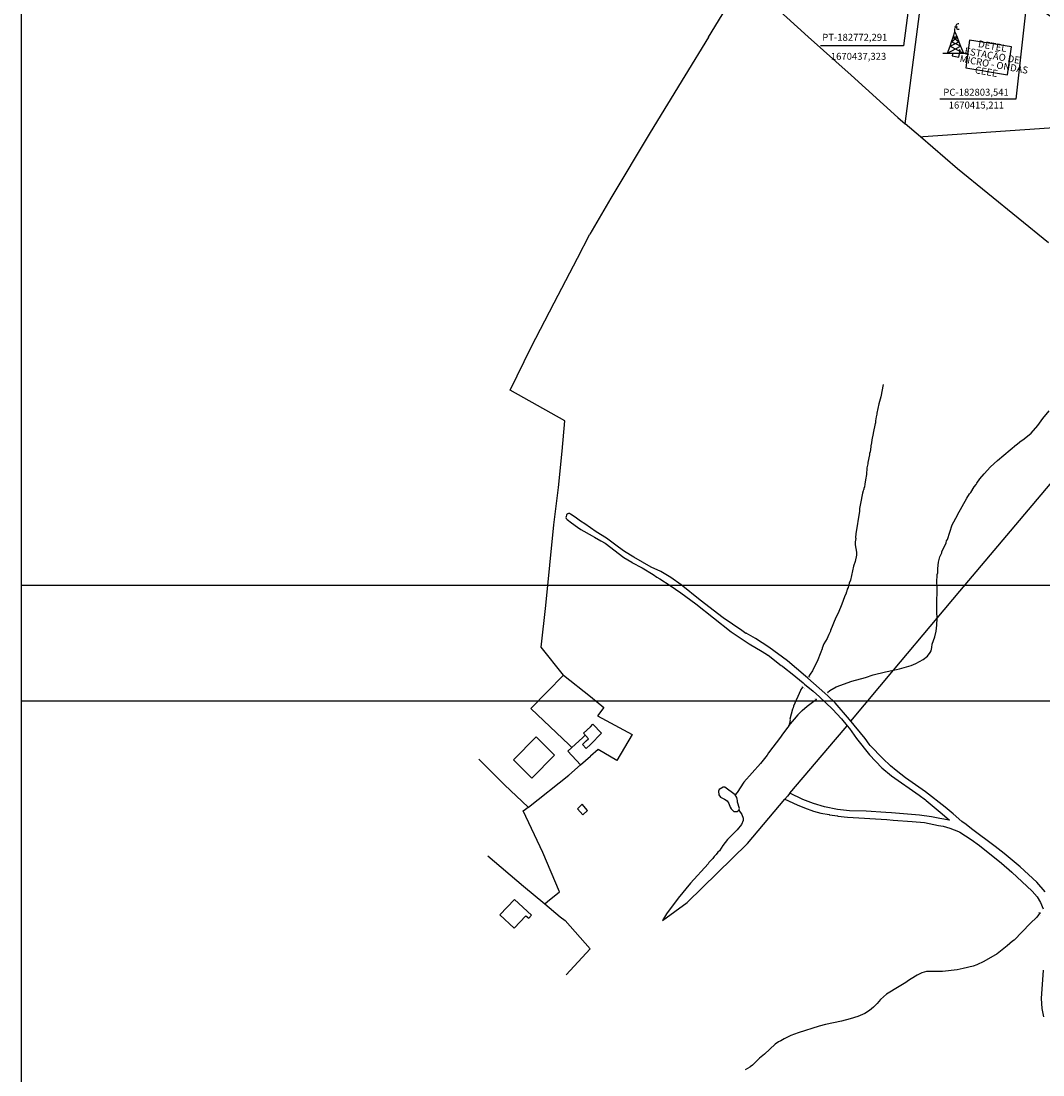
# Model space of a CAD drawing. Units: millimetres. Extents: x 181848 to 183243, y 1669653 to 1671288.
# Drawn here: x 182442 to 182809, y 1670029 to 1670408 of the extents above; entities that cross this region are included whole.
import ezdxf
from ezdxf.enums import TextEntityAlignment as Align

# ---------------------------------------------------------------- set-up
doc = ezdxf.new("R2010")
doc.units = ezdxf.units.MM
doc.header["$MEASUREMENT"] = 0
doc.header["$PDMODE"] = 2
doc.header["$PDSIZE"] = -1
for name, color, linetype in [('Alinhamento', 6, 'Continuous'), ('V-BUEIRO', 5, 'Continuous'), ('V-EDIFICACAO', 2, 'Continuous'), ('V-EDIFICACAO_IDENTIFICADA', 6, 'Continuous'), ('V-LAGOA', 5, 'Continuous'), ('V-LOTE', 1, 'Continuous'), ('V-NOME_DOS_LOGRADOUROS', 7, 'Continuous'), ('V-REFERENCIA', 2, 'Continuous'), ('V-TALVEGUE', 7, 'Continuous'), ('V-TORRE_TELECOMUNICACAO', 7, 'Continuous')]:
    doc.layers.add(name, color=color, linetype=linetype)
doc.dimstyles.new('ISO-25', dxfattribs={"dimtxt": 2.5, "dimasz": 2.5, "dimexe": 1.25, "dimexo": 0.625, "dimtad": 1, "dimdec": 3, "dimtxsty": 'Standard', "dimcen": 2.5, "dimadec": 0, "dimazin": 0, "dimtfac": 1, "dimtdec": 3, "dimtmove": 0, "dimatfit": 3, "dimfxl": 0, "dimarcsym": 0})

# ---------------------------------------------------------------- blocks, each defined once
blk = doc.blocks.new('305')
at = {"color": 0, "linetype": 'ByBlock', "lineweight": -2, "const_width": 0.05}
blk.add_lwpolyline([(0.73, 0.39, 0.60863), (-0.73, 0.38)], format="xyb", dxfattribs=at)
blk = doc.blocks.new('303')
at = {"color": 0, "linetype": 'ByBlock', "lineweight": -2}
for p, q in [((-0.25, 2.37), (0.41, 4.3)), ((0.2, 6.06), (1.28, 6.04)), ((0.41, 4.3), (0.36, 5.47)), ((0.41, 4.3), (1.17, 2.36)), ((-1.36, -0.88), (-0.81, 0.72)), ((-1.32, -0.9), (1.82, 0.69)), ((-0.81, 0.72), (-0.25, 2.37)), ((-0.81, 0.72), (1.17, 2.36)), ((2.44, -0.91), (-0.81, 0.72)), ((1.17, 2.36), (-0.25, 2.37)), ((-0.25, 2.37), (1.81, 0.72)), ((1.17, 2.36), (1.81, 0.72)), ((1.81, 0.72), (1.82, 0.69)), ((1.82, 0.69), (2.44, -0.91)), ((-3.94, -3.41), (-2.23, -3.41)), ((-2.23, -3.41), (-1.36, -0.88)), ((-2.23, -3.41), (2.44, -0.91)), ((-2.23, -3.41), (3.41, -3.41)), ((-1.36, -0.88), (-1.32, -0.9)), ((-1.32, -0.9), (3.41, -3.41)), ((2.44, -0.91), (3.41, -3.41)), ((3.41, -3.41), (5.06, -3.41))]:
    blk.add_line(p, q, dxfattribs=at)
blk.add_arc((1.7, 6.17), 1, 84.6678, 283.0791, dxfattribs=at)
blk = doc.blocks.new('*D11')
at = {"layer": 'Alinhamento', "color": 0, "lineweight": -2}
blk.add_line((182736.77, 1670438.01), (182747.61, 1670453.82), dxfattribs=at)
at = {"layer": 'Alinhamento', "color": 0}
blk.add_solid([(182747.27, 1670454.06), (182747.96, 1670453.58), (182749.03, 1670455.88)], dxfattribs=at)
at = {"layer": 'Defpoints', "color": 0}
for p in [(182749.03, 1670455.88), (182642.94, 1670301.28)]:
    blk.add_point(p, dxfattribs=at)
at = {"layer": 'Alinhamento', "color": 0, "insert": (182738.82, 1670444.68), "char_height": 2.5, "attachment_point": 5, "rotation": 55.5427}
blk.add_mtext('R187,5', dxfattribs=at)
blk = doc.blocks.new('*D12')
at = {"layer": 'Alinhamento', "color": 0, "lineweight": -2}
blk.add_line((182896.55, 1670335.2), (182908.16, 1670351.21), dxfattribs=at)
at = {"layer": 'Alinhamento', "color": 0}
blk.add_solid([(182907.82, 1670351.46), (182908.5, 1670350.97), (182909.63, 1670353.24)], dxfattribs=at)
at = {"layer": 'Defpoints', "color": 0}
for p in [(182909.63, 1670353.24), (182799.6, 1670201.42)]:
    blk.add_point(p, dxfattribs=at)
at = {"layer": 'Alinhamento', "color": 0, "insert": (182898.78, 1670341.82), "char_height": 2.5, "attachment_point": 5, "rotation": 54.0692}
blk.add_mtext('R187,5', dxfattribs=at)

msp = doc.modelspace()

# ---------------------------------------------------------------- linework, layer by layer
at = {"layer": 'Alinhamento', "color": 0}
for p, q in [((182764.333, 1670437.3227), (182759.333, 1670398.846)), ((182803.5411, 1670415.2108), (182799.6735, 1670379.6946)), ((182759.333, 1670398.846), (182729.5414, 1670398.846)), ((182799.6735, 1670379.6946), (182772.3818, 1670379.6946))]:
    msp.add_line(p, q, dxfattribs=at)
at = {"layer": 'Defpoints'}
for points in [[(182442.4973, 1670460.6228), (182442.4973, 1670163.6228), (182862.4973, 1670163.6228), (182862.4973, 1670460.6228)], [(182442.4973, 1670205.0828), (182442.4973, 1669908.0828), (182862.4973, 1669908.0828), (182862.4973, 1670205.0828)]]:
    msp.add_lwpolyline(points, close=True, dxfattribs=at)
at = {"layer": 'V-EDIFICACAO'}
for points in [[(182645.4414, 1670149.2444), (182646.26, 1670149.95), (182644.41, 1670151.99), (182646.92, 1670154.28), (182647.83, 1670155.22), (182650.89, 1670151.97), (182646.92, 1670147.96), (182645.37, 1670146.47), (182644.02, 1670147.93)], [(182619.31, 1670142.41), (182625.93, 1670135.88), (182634.04, 1670144.12), (182627.47, 1670150.7), (182619.31, 1670142.41)], [(182614.4, 1670086.7), (182619.57, 1670081.96), (182623.67, 1670086.4), (182624.82, 1670085.54), (182625.72, 1670086.65), (182619.61, 1670092.25), (182614.4, 1670086.7)]]:
    msp.add_lwpolyline(points, close=True, dxfattribs=at)
at = {"layer": 'V-EDIFICACAO_IDENTIFICADA'}
for points in [[(182796.66, 1670388.4), (182798.14, 1670398.48), (182783.07, 1670400.86), (182781.65, 1670390.87), (182781.65, 1670390.87), (182796.66, 1670388.4)], [(182781.65, 1670390.87), (182796.66, 1670388.4), (182798.14, 1670398.48), (182783.07, 1670400.86), (182781.65, 1670390.87)]]:
    msp.add_lwpolyline(points, close=True, dxfattribs=at)
at = {"layer": 'V-LAGOA'}
msp.add_lwpolyline([(182697.1, 1670125.38), (182697.41, 1670124.84), (182698.11, 1670124.12), (182698.45, 1670123.91), (182698.82, 1670123.82), (182699.54, 1670123.91), (182700.18, 1670124.31), (182700.18, 1670124.31), (182700.35, 1670124.59), (182700.39, 1670124.91), (182699.77, 1670127.21), (182699.77, 1670127.81), (182699.55, 1670128.25), (182699.47, 1670128.86), (182698.92, 1670129.85), (182698.92, 1670129.85), (182695.13, 1670132.58), (182694.56, 1670132.63), (182693.08, 1670131.79), (182692.84, 1670131.14), (182693.03, 1670129.84), (182693.64, 1670129.05), (182695.07, 1670128.32), (182696.04, 1670127.64), (182696.61, 1670126.73), (182697.1, 1670125.38)], close=True, dxfattribs=at)
at = {"layer": 'V-LOTE'}
for points in [[(182689.3, 1670401.97), (182702.05, 1670423.06), (182725.03, 1670402.02), (182740.58, 1670388.27), (182757.32, 1670373.05), (182759.88, 1670370.85), (182763.95, 1670402.08), (182767.61, 1670429.74), (182768.64, 1670437.16), (182823.74, 1670402.18), (182844.64, 1670388.17), (182843.93, 1670385.79), (182842.42, 1670380.86), (182839.67, 1670372.34), (182839.35, 1670371.34), (182872.54, 1670373.67)], [(182689.3, 1670401.97), (182680.83, 1670388.02), (182668.31, 1670367.7), (182654.18, 1670344.12), (182646.64, 1670331.23)], [(182776.9815, 1670396.3484), (182776.7416, 1670395.2526), (182779.209, 1670394.7731), (182779.6888, 1670397.273), (182779.2433, 1670397.3415)], [(182765.36, 1670366.14), (182759.88, 1670370.85)], [(182765.36, 1670366.14), (182766.37, 1670366.21), (182839.35, 1670371.34)], [(182811.33, 1670328.13), (182778.76, 1670354.63), (182765.36, 1670366.14)], [(182618.13, 1670275.15), (182625.62, 1670290.56), (182633.88, 1670306.51), (182642.3, 1670322.62), (182646.64, 1670331.23)], [(182771.37, 1670193.28), (182779.49, 1670202.97), (182808.77, 1670237.53), (182855, 1670292.66)], [(182637.27, 1670172.85), (182629.24, 1670182.93), (182630.94, 1670197.8), (182632.33, 1670212.29), (182633.72, 1670226.78), (182635.42, 1670240.18), (182636.81, 1670253.28), (182637.74, 1670264.21), (182618.13, 1670275.15)], [(182755.75, 1670174.64), (182771.37, 1670193.28)], [(182740.43, 1670156.36), (182755.75, 1670174.64)], [(182640.28, 1670146.89), (182639.28, 1670147.84), (182625.53, 1670160.91), (182637.27, 1670172.85)], [(182637.27, 1670172.85), (182646.9, 1670165.12)], [(182646.9, 1670165.12), (182651.72, 1670161.25), (182649.41, 1670158.21), (182661.9, 1670151.49), (182656.44, 1670142.13), (182649.69, 1670146.1), (182646.94, 1670143.7)], [(182640.28, 1670146.89), (182644.08, 1670150.34), (182645.08, 1670151.25)], [(182718.53, 1670130.39), (182734.85, 1670149.68), (182739.09, 1670154.67)], [(182643.38, 1670140.63), (182638.75, 1670145.5), (182640.28, 1670146.89)], [(182643.38, 1670140.63), (182646.94, 1670143.7)], [(182606.9, 1670142.61), (182607.89, 1670141.61), (182616.01, 1670133.45), (182624.56, 1670125.47)], [(182624.56, 1670125.47), (182624.66, 1670125.38), (182639.1, 1670136.93), (182643.38, 1670140.63)], [(182630.54, 1670090.72), (182631.54, 1670091.54), (182635.79, 1670095.01), (182629.77, 1670109.11), (182622.82, 1670124.14), (182623.56, 1670124.71), (182624.56, 1670125.47)], [(182642.24, 1670124.78), (182644.16, 1670122.65), (182645.91, 1670124.27), (182643.99, 1670126.49), (182642.24, 1670124.78)], [(182672.75, 1670084.74), (182681.62, 1670091.22), (182703.26, 1670112.32), (182716.69, 1670128.31)], [(182610.13, 1670107.96), (182622.9, 1670097.09), (182630.54, 1670090.72)], [(182630.54, 1670090.72), (182636.1, 1670086.08), (182637.88, 1670084.73), (182646.76, 1670074.53), (182638.25, 1670065.2)]]:
    msp.add_lwpolyline(points, dxfattribs=at)
at = {"layer": 'V-REFERENCIA'}
for points in [[(182646.98, 1670225.7), (182644.92, 1670227.12), (182643.4, 1670228.15), (182641.92, 1670229.18), (182640.39, 1670230.25), (182639.78, 1670230.67), (182639.39, 1670230.87), (182639.15, 1670230.88), (182639.03, 1670230.88), (182638.76, 1670230.79), (182638.47, 1670230.58), (182638.36, 1670230.41)], [(182638.35, 1670230.4), (182638.29, 1670230.3), (182638.17, 1670229.84), (182638.13, 1670229.49), (182638.19, 1670229.14), (182638.32, 1670228.91), (182638.57, 1670228.68), (182640.17, 1670227.51), (182642.27, 1670225.95), (182643.49, 1670225.11), (182647.48, 1670222.84)], [(182638.36, 1670230.41), (182638.35, 1670230.4)], [(182724.91, 1670171.76), (182724.13, 1670172.44), (182717.64, 1670177.93), (182711.02, 1670182.93), (182706.2, 1670185.94), (182702.79, 1670187.85), (182702.66, 1670187.83), (182701.33, 1670188.82), (182694.51, 1670193.41), (182686.31, 1670199.77), (182679.53, 1670205.28), (182675.75, 1670207.92), (182672.15, 1670210.06), (182668.7, 1670211.62), (182662.48, 1670215.19), (182659.18, 1670217.27), (182656.96, 1670218.82), (182652.68, 1670222.04), (182648.96, 1670224.27), (182646.98, 1670225.7)], [(182647.48, 1670222.84), (182648.38, 1670222.4), (182650.61, 1670221.06), (182652.25, 1670220.23), (182658.91, 1670215.02), (182661.82, 1670213.36), (182661.82, 1670213.29), (182665.52, 1670211.33), (182669.45, 1670208.93), (182670.78, 1670207.96), (182671.87, 1670207.37), (182675.6, 1670204.99), (182679.42, 1670202.4), (182684.81, 1670198.49), (182697.46, 1670188.43), (182699.9, 1670186.72), (182703.88, 1670184.13), (182708.59, 1670181.37), (182710.51, 1670180.09), (182710.53, 1670180), (182710.7, 1670179.96), (182715.37, 1670176.34), (182715.82, 1670176.09), (182716.54, 1670175.42), (182719.3, 1670173.33), (182723.28, 1670170.12), (182723.83, 1670169.65)], [(182731.13, 1670166.33), (182724.91, 1670171.76)], [(182723.83, 1670169.65), (182726.88, 1670167.02), (182729.1, 1670165)], [(182745.6, 1670150.05), (182739.97, 1670156.92), (182734.81, 1670162.83), (182732.2, 1670165.39), (182731.13, 1670166.33)], [(182729.1, 1670165), (182733.86, 1670160.67), (182737.06, 1670157.14), (182739.09, 1670154.67)], [(182739.09, 1670154.67), (182739.91, 1670153.66), (182742.49, 1670150.1), (182747.14, 1670144.2), (182751.57, 1670139.59), (182755.03, 1670136.72), (182764.94, 1670129.75), (182767.17, 1670128.01), (182767.51, 1670127.84), (182773.18, 1670122.97)], [(182776.39, 1670123.63), (182774.25, 1670125.43), (182767.25, 1670130.87), (182760.04, 1670135.97), (182756.65, 1670138.62), (182754.66, 1670140.31), (182751.9, 1670142.9), (182747.35, 1670147.55), (182746.96, 1670148.08), (182745.6, 1670150.05)], [(182717.63, 1670129.38), (182716.69, 1670128.31)], [(182718.53, 1670130.39), (182718.52, 1670130.4), (182717.63, 1670129.38)], [(182772.34, 1670121.36), (182769.39, 1670121.92), (182765.07, 1670122.54), (182755.06, 1670123.41), (182752.94, 1670123.48), (182745.94, 1670123.97), (182739.91, 1670124.16), (182735.59, 1670124.61), (182730.92, 1670125.55), (182727.03, 1670126.75), (182723.18, 1670128.18), (182718.53, 1670130.39)], [(182716.69, 1670128.31), (182721.17, 1670126.26), (182723.82, 1670125.17), (182726.99, 1670124.03), (182729.66, 1670123.26), (182732.63, 1670122.73), (182732.72, 1670122.64), (182735.67, 1670122.26), (182735.78, 1670122.17), (182739.25, 1670121.85), (182753.32, 1670121.02), (182755.63, 1670120.78), (182762.48, 1670120.31), (182766.91, 1670119.86), (182771.87, 1670118.89)], [(182773.18, 1670122.97), (182775.82, 1670120.71), (182772.34, 1670121.36)], [(182777.09, 1670123.04), (182776.39, 1670123.63)], [(182781.76, 1670119.18), (182780.31, 1670120.33), (182777.09, 1670123.04)], [(182771.87, 1670118.89), (182773.56, 1670118.56), (182775.96, 1670117.92), (182779.03, 1670116.65)], [(182810.23, 1670095.04), (182807.17, 1670098.53), (182801.16, 1670104.01), (182795.4, 1670108.79), (182792.24, 1670111.27), (182783.73, 1670117.62), (182781.76, 1670119.18)], [(182779.03, 1670116.65), (182779.53, 1670116.44), (182783.64, 1670113.79), (182786.61, 1670111.63), (182794.46, 1670105.27), (182798.19, 1670102.04), (182805.57, 1670095.3), (182807.28, 1670093.25), (182808.5, 1670091.19), (182809.44, 1670088.95)], [(182809.44, 1670066.88), (182808.79, 1670056.73), (182808.98, 1670053.1), (182809.56, 1670050.16)]]:
    msp.add_lwpolyline(points, dxfattribs=at)
at = {"layer": 'V-TALVEGUE'}
for points in [[(182751.98, 1670277.23), (182751.16, 1670272.77), (182750.48, 1670270.22), (182749.79, 1670266.87), (182749.79, 1670266.52), (182749.53, 1670265.62), (182749.32, 1670264.17), (182749.3, 1670263.35), (182749.19, 1670263.23), (182748.42, 1670259.76), (182748.46, 1670259.55), (182747.95, 1670257.28), (182747.82, 1670256.25), (182747.56, 1670255.18), (182747.61, 1670254.84), (182747.29, 1670253), (182747.09, 1670252.4), (182747.09, 1670251.93), (182746.5, 1670249.15), (182746.5, 1670248.77), (182746.11, 1670247.31), (182746.02, 1670244.91), (182745.64, 1670242.99), (182745.47, 1670241.47), (182745.38, 1670241.41), (182745.28, 1670240.5), (182745.06, 1670239.91), (182745.02, 1670239.52), (182744.93, 1670239.5), (182744.89, 1670239.01), (182744.59, 1670238.22), (182744.27, 1670236.36), (182744.18, 1670236.27), (182743.54, 1670232.72), (182743.52, 1670231.66), (182742.22, 1670223.61), (182742.11, 1670222.24), (182742.18, 1670221.87), (182742, 1670220.74), (182742, 1670219.67), (182742.39, 1670216.97), (182742.43, 1670215.86), (182742.01, 1670213.7), (182741.42, 1670211.97), (182740.33, 1670206.96), (182739.84, 1670205.83), (182739.41, 1670204.35), (182739.09, 1670203.67), (182738.81, 1670202.64), (182738.71, 1670202.57), (182738.71, 1670202.32), (182738.09, 1670201.01), (182737.17, 1670198.34), (182735.8, 1670195.07), (182735.03, 1670193.52), (182733.06, 1670188.82), (182733.08, 1670188.65), (182732.59, 1670187.71), (182732.59, 1670187.53), (182732.48, 1670187.47), (182732.44, 1670187.19), (182732.33, 1670187.15), (182731.86, 1670186.03), (182730.73, 1670184.03), (182730.06, 1670182.49), (182730.06, 1670182.21), (182729.94, 1670182.06), (182729.68, 1670181.03), (182728.33, 1670177.69), (182726.73, 1670174.78), (182726.6, 1670174.4), (182725.82, 1670173.18), (182725.2013, 1670172.166)], [(182771.37, 1670193.28), (182771.38, 1670193.61), (182771.27, 1670195.15), (182771.27, 1670198.53), (182771.44, 1670203.54), (182771.31, 1670207.22), (182771.44, 1670207.9), (182771.44, 1670208.97), (182771.62, 1670209.63), (182771.66, 1670211.15), (182771.93, 1670213.42), (182772.38, 1670215.35), (182773.02, 1670216.8), (182773.07, 1670217.12), (182774.63, 1670220.4), (182774.8, 1670221.01), (182775.1, 1670221.59), (182776.77, 1670226.77), (182778.65, 1670230.24), (182778.76, 1670230.28), (182778.76, 1670230.41), (182782.03, 1670236.44), (182782.97, 1670237.9), (182783.49, 1670238.47), (182784.68, 1670240.42), (182785.43, 1670241.25), (182785.69, 1670241.79), (182786.69, 1670243.29), (182788.28, 1670245.15), (182790.59, 1670247.63), (182793.07, 1670249.92), (182799.92, 1670255.65), (182800.11, 1670255.72), (182801.03, 1670256.59), (182802.64, 1670257.7), (182805.1, 1670259.69), (182807.51, 1670262.54), (182809.29, 1670265.03), (182811.6, 1670267.7)], [(182755.75, 1670174.64), (182757.92, 1670175.08), (182762.07, 1670176.3), (182763.7, 1670176.96), (182766.33, 1670178.48), (182767.89, 1670179.68), (182768.94, 1670180.94), (182769.22, 1670181.59), (182769.45, 1670182.7), (182769.58, 1670184), (182770.56, 1670186.55), (182771.04, 1670188.58), (182771.31, 1670190.74), (182771.37, 1670193.28)], [(182732.0004, 1670166.6257), (182732.91, 1670167.34), (182735.18, 1670168.64), (182740.76, 1670170.67), (182745.64, 1670172.04), (182748.38, 1670172.98), (182752.87, 1670174.05), (182755.75, 1670174.64)], [(182723.224, 1670168.5833), (182722.47, 1670167.65), (182722.31, 1670167.37), (182719.79, 1670161.73), (182719.69, 1670161.11), (182719.47, 1670160.66), (182718.55, 1670157.07), (182718.6, 1670156.81), (182718.37, 1670155.41)], [(182718.16, 1670154.68), (182721.54, 1670158.53), (182721.55, 1670158.69), (182722.94, 1670160.15), (182724.7, 1670161.75), (182727.1, 1670163.52), (182728.1, 1670164.26)], [(182718.37, 1670155.41), (182718.16, 1670154.68)], [(182717.83, 1670154.19), (182715.84, 1670151.59), (182715.18, 1670150.58), (182710.81, 1670144.92), (182710.32, 1670144.08), (182708, 1670141.11), (182702.03, 1670134.38), (182699.55, 1670130.64), (182698.92, 1670129.85)], [(182718.16, 1670154.68), (182717.83, 1670154.19)], [(182700.18, 1670124.31), (182701.26, 1670122.78), (182701.78, 1670121.46), (182701.8, 1670120.59), (182701.2, 1670119.22), (182699.56, 1670117.31), (182696.13, 1670113.85), (182694.42, 1670111.6), (182693.2, 1670109.74), (182692.67, 1670109.29), (182692.05, 1670108.48), (182691.3, 1670107.71), (182690.83, 1670106.98), (182689.48, 1670105.57), (182689.2, 1670105.12), (182682.82, 1670098.08), (182678.42, 1670092.8), (182674.22, 1670087.17), (182672.75, 1670084.74)], [(182808.38, 1670087.54), (182807.14, 1670085.96), (182804.75, 1670083.64), (182799, 1670077.69), (182798.4, 1670077.33), (182796.56, 1670075.66), (182792.92, 1670072.77), (182788.13, 1670070.05), (182785.69, 1670068.85), (182784.37, 1670068.36), (182780.77, 1670067.46), (182778.55, 1670067.04), (182773.37, 1670066.35), (182767.59, 1670066.4), (182765.92, 1670065.97), (182764.21, 1670065.13), (182762.12, 1670063.76), (182761.13, 1670063.23), (182760.13, 1670062.46), (182757.79, 1670060.96), (182753.19, 1670058.25), (182751.07, 1670056.3), (182749.85, 1670054.89), (182748.53, 1670053.56), (182747.12, 1670052.43), (182745.43, 1670051.35), (182742.9, 1670050.24), (182740.21, 1670049.41), (182737.04, 1670048.59), (182731.31, 1670047.33), (182729, 1670046.73), (182721.51, 1670044.42), (182718.9, 1670043.44), (182716.46, 1670042.28), (182715.3, 1670041.55), (182714.49, 1670041.17), (182713.29, 1670040.31), (182709.4, 1670036.76), (182707.6, 1670035.24), (182705.08, 1670032.76), (182704.31, 1670032.16), (182704.09, 1670032.03), (182702.45, 1670031.1)]]:
    msp.add_lwpolyline(points, dxfattribs=at)

# ---------------------------------------------------------------- block references
at = {"layer": 'V-BUEIRO'}
for p, xscale, yscale, zscale, rotation in [((182725.71, 1670172.82), 1.000000387273972, 1.000000387273972, 1.000000387273972, 141.8989612102835), ((182722.82, 1670167.86), 1.000000773737611, 1.000000773737611, 1.000000773737611, 330.5887052095343), ((182732.65, 1670167.14), 0.9999986900197401, 0.9999986900197401, 0.9999986900197401, 128.1453823704756), ((182727.47, 1670163.73), 0.999997408490272, 0.999997408490272, 0.999997408490272, 303.4451055725257), ((182807.85, 1670086.91), 0.9999992677808249, 0.9999992677808249, 0.9999992677808249, 311.7463044069259)]:
    msp.add_blockref('305', p, dxfattribs=dict(at, xscale=xscale, yscale=yscale, zscale=zscale, rotation=rotation))
at = {"layer": 'V-TORRE_TELECOMUNICACAO', "xscale": 0.999998301267624, "yscale": 0.999998301267624, "zscale": 0.999998301267624}
msp.add_blockref('303', (182777.39, 1670399.58), dxfattribs=at)

# ---------------------------------------------------------------- texts
at = {"layer": 'Alinhamento', "color": 0, "char_height": 2.5, "attachment_point": 5}
for s, insert in [('PT-182772,291', (182741.8311, 1670401.5661)), ('1670437,323', (182743.1746, 1670394.7351)), ('PC-182803,541', (182785.3615, 1670381.8442)), ('1670415,211', (182785.4922, 1670377.2277))]:
    msp.add_mtext(s, dxfattribs=dict(at, insert=insert))
at = {"layer": 'V-NOME_DOS_LOGRADOUROS'}
for s, p in [('ESTAÇÃO DE', (182780.95, 1670395.08)), ('DETEL', (182785.82, 1670397.63)), ('MICRO - ONDAS', (182779.22, 1670392.29)), ('CEEE', (182784.67, 1670388.25))]:
    msp.add_text(s, height=2.50002, rotation=350, dxfattribs=at).set_placement(p, align=Align.BOTTOM_LEFT)

# ---------------------------------------------------------------- dimensions: what is measured, and where the dimension line sits
at = {"layer": 'Alinhamento', "color": 0}
for center, mpoint, picture, middle in [((182642.9433, 1670301.2778), (182749.0293, 1670455.8806), '*D11', (182740.5379, 1670443.5058)), ((182799.5986, 1670201.4153), (182909.625, 1670353.239), '*D12', (182900.464, 1670340.5979))]:
    dim = msp.add_radius_dim(center=center, mpoint=mpoint, dimstyle='ISO-25', dxfattribs=at)
    dim.commit()
    dim.dimension.update_dxf_attribs({"geometry": picture, "text_midpoint": middle})

doc.saveas('drawing.dxf')
